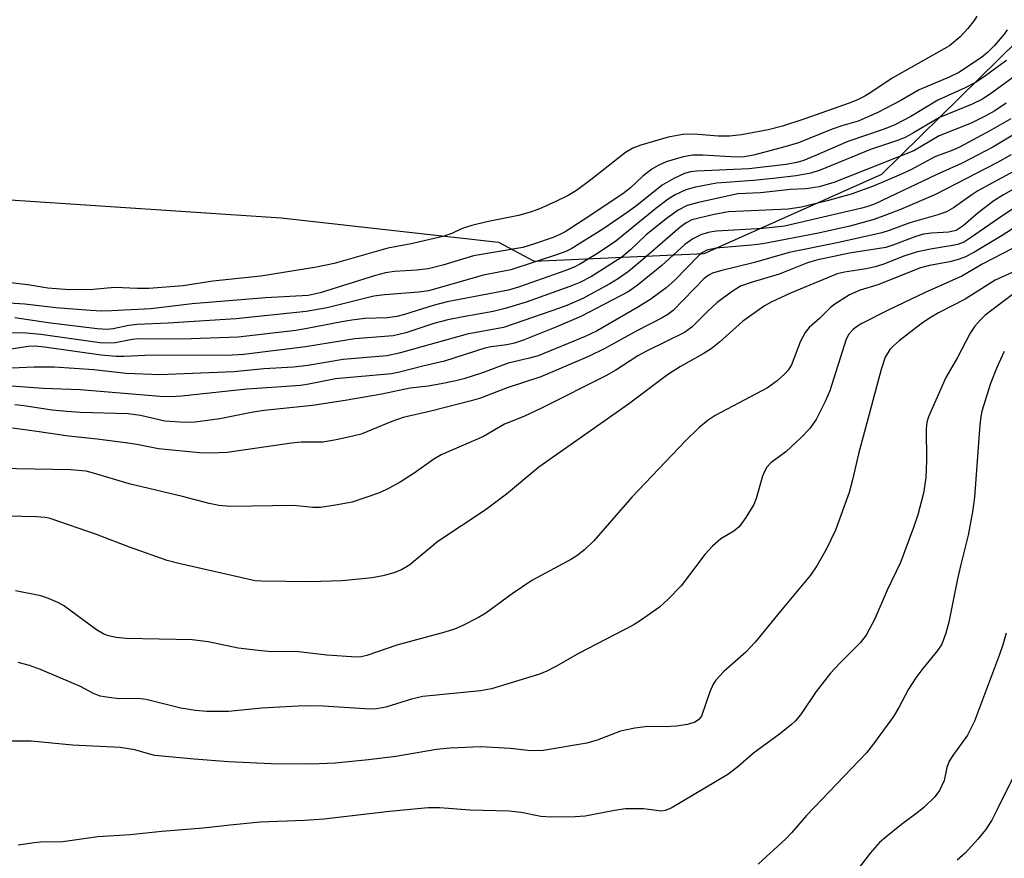
# Model space of a CAD drawing. Units: inches. Extents: x 1315759 to 1321759, y 485449 to 489449.
# Drawn here: x 1316802 to 1316972, y 487244 to 487389 of the extents above; entities that cross this region are included whole.
import ezdxf

# ---------------------------------------------------------------- set-up
doc = ezdxf.new("R2010")
doc.units = ezdxf.units.IN
doc.header["$MEASUREMENT"] = 0
doc.layers.add('NTRL-Trees', color=3, linetype='Continuous')
doc.layers.add('Undefined', color=1, linetype='Continuous')

msp = doc.modelspace()

# ---------------------------------------------------------------- linework, layer by layer
at = {"layer": 'NTRL-Trees'}
msp.add_polyline3d([(1316784.89, 487358.75, 0), (1316847.39, 487354.58, 0), (1316884.89, 487350.42, 0), (1316891.09, 487347.11, 0), (1316920.47, 487348.45, 0), (1316951.18, 487362.13, 0), (1316977.99, 487388.5, 0), (1316984.89, 487404.58, 0), (1317012.52, 487445.21, 0), (1317071.23, 487591.71, 0), (1317127.37, 487655.87, 0), (1317167.47, 487661.21, 0), (1317199.6, 487631.41, 0), (1317230.72, 487546.25, 0), (1317247.39, 487462.92, 0), (1317259.89, 487404.58, 0), (1317264.05, 487354.58, 0), (1317243.22, 487321.25, 0), (1317215.14, 487308.77, 0), (1317203.91, 487290.47, 0), (1317182.97, 487253.1, 0), (1317168.94, 487204.05, 0)], dxfattribs=at)
at = {"layer": 'Undefined'}
for points in [[(1316967.57, 487389.41, 208), (1316967.1, 487388.68, 208), (1316966, 487387.31, 208), (1316964.62, 487385.79, 208), (1316962.83, 487384.29, 208), (1316952.93, 487378.73, 208), (1316949.45, 487376.37, 208), (1316948.2, 487375.63, 208), (1316946.94, 487375, 208), (1316945.7, 487374.49, 208), (1316937.68, 487371.66, 208), (1316934, 487370.45, 208), (1316931.54, 487369.82, 208), (1316926.91, 487368.95, 208), (1316924.85, 487368.71, 208), (1316922.9, 487368.71, 208), (1316918.71, 487369.07, 208), (1316916.76, 487368.97, 208), (1316914.25, 487368.54, 208), (1316909.5, 487367.15, 208), (1316908.15, 487366.61, 208), (1316906.87, 487365.88, 208), (1316900.87, 487361.18, 208), (1316898.39, 487359.34, 208), (1316896.93, 487358.44, 208), (1316894.83, 487357.42, 208), (1316891.86, 487356.1, 208), (1316890.24, 487355.53, 208), (1316888.36, 487355, 208), (1316882.92, 487353.92, 208), (1316880.32, 487353.25, 208), (1316878.63, 487352.73, 208), (1316876.86, 487351.89, 208), (1316875.31, 487351.39, 208), (1316869.82, 487350.08, 208), (1316865.77, 487349.35, 208), (1316856.5, 487346.73, 208), (1316853.48, 487346.09, 208), (1316843.86, 487344.55, 208), (1316835.56, 487343.64, 208), (1316830.42, 487342.86, 208), (1316824.49, 487342.37, 208), (1316822.52, 487342.38, 208), (1316818.61, 487342.59, 208), (1316814.88, 487342.24, 208), (1316810.76, 487342.16, 208), (1316807.02, 487342.44, 208), (1316803.6, 487343.02, 208), (1316798.57, 487343.59, 208)], [(1316972.8, 487387.07, 206), (1316972.29, 487386.34, 206), (1316970.57, 487384.33, 206), (1316969.41, 487383.16, 206), (1316968.38, 487382.29, 206), (1316964.46, 487379.73, 206), (1316962.81, 487378.92, 206), (1316957.58, 487376.69, 206), (1316954.31, 487374.83, 206), (1316950.48, 487372.82, 206), (1316947.09, 487371.31, 206), (1316944.22, 487370.5, 206), (1316942.59, 487369.94, 206), (1316936.74, 487367.58, 206), (1316934.37, 487366.85, 206), (1316928.98, 487365.41, 206), (1316927.38, 487365.13, 206), (1316926.07, 487365.06, 206), (1316920.25, 487365.45, 206), (1316918.52, 487365.42, 206), (1316916.84, 487365.15, 206), (1316913.89, 487364.27, 206), (1316912.61, 487363.7, 206), (1316911.4, 487363.01, 206), (1316909.84, 487361.8, 206), (1316907.7, 487359.78, 206), (1316906.42, 487358.76, 206), (1316899.55, 487354.17, 206), (1316896.42, 487352.2, 206), (1316895.42, 487351.66, 206), (1316894.34, 487351.21, 206), (1316890.97, 487350.03, 206), (1316889.1, 487349.47, 206), (1316880.58, 487348.01, 206), (1316875.29, 487346.43, 206), (1316872.77, 487345.81, 206), (1316870.77, 487345.55, 206), (1316866.94, 487345.33, 206), (1316865.39, 487345.1, 206), (1316863.69, 487344.64, 206), (1316854.08, 487341.67, 206), (1316852.03, 487341.18, 206), (1316844.68, 487340.78, 206), (1316831.97, 487339.72, 206), (1316824.84, 487338.87, 206), (1316818.06, 487338.51, 206), (1316816.4, 487338.48, 206), (1316814.39, 487338.59, 206), (1316808.43, 487339.08, 206), (1316803.08, 487339.71, 206), (1316799.4, 487339.89, 206)], [(1316972.72, 487381.8, 204), (1316971.28, 487380.72, 204), (1316968.86, 487378.96, 204), (1316967.36, 487378, 204), (1316965.55, 487377.04, 204), (1316960.82, 487374.95, 204), (1316956.16, 487372.1, 204), (1316953.39, 487370.66, 204), (1316951.54, 487369.92, 204), (1316945.26, 487367.8, 204), (1316939.58, 487365.29, 204), (1316937.49, 487364.47, 204), (1316936.42, 487364.14, 204), (1316934.64, 487363.84, 204), (1316928.19, 487363.08, 204), (1316919.21, 487362.66, 204), (1316918.08, 487362.52, 204), (1316917.07, 487362.25, 204), (1316915.24, 487361.39, 204), (1316913.21, 487360.25, 204), (1316908.83, 487356.72, 204), (1316907.35, 487355.61, 204), (1316902.92, 487352.63, 204), (1316897.59, 487349.33, 204), (1316896.53, 487348.8, 204), (1316894.91, 487348.18, 204), (1316887.04, 487345.6, 204), (1316882.32, 487344.72, 204), (1316872.84, 487342, 204), (1316871.17, 487341.75, 204), (1316865.21, 487341.29, 204), (1316863.36, 487341.06, 204), (1316855.3, 487339.08, 204), (1316851.71, 487338.39, 204), (1316839.53, 487337.15, 204), (1316827.86, 487336.39, 204), (1316822.47, 487336.16, 204), (1316821.04, 487335.98, 204), (1316818.32, 487335.42, 204), (1316817.3, 487335.31, 204), (1316815.58, 487335.43, 204), (1316807.1, 487336.44, 204), (1316801.37, 487337.31, 204)], [(1316975.22, 487379.89, 202), (1316970.31, 487376.28, 202), (1316968.57, 487375.1, 202), (1316966.79, 487374.23, 202), (1316961.11, 487371.94, 202), (1316956.62, 487369.26, 202), (1316955.16, 487368.5, 202), (1316953.85, 487367.98, 202), (1316949.19, 487366.4, 202), (1316940.49, 487362.84, 202), (1316938.87, 487362.29, 202), (1316936.36, 487361.85, 202), (1316932.37, 487361.37, 202), (1316928.96, 487361.03, 202), (1316922.56, 487360.56, 202), (1316918.94, 487359.87, 202), (1316917.3, 487359.42, 202), (1316915.46, 487358.59, 202), (1316914.22, 487357.84, 202), (1316912.13, 487356.22, 202), (1316905.19, 487350.54, 202), (1316902.2, 487348.54, 202), (1316899.1, 487346.65, 202), (1316897.98, 487346.09, 202), (1316896.36, 487345.47, 202), (1316888.56, 487342.67, 202), (1316886.62, 487342.08, 202), (1316876.05, 487340.11, 202), (1316873.61, 487339.45, 202), (1316868.67, 487337.88, 202), (1316867.33, 487337.55, 202), (1316865.76, 487337.34, 202), (1316861.84, 487337.19, 202), (1316859.57, 487336.93, 202), (1316857.85, 487336.66, 202), (1316851.88, 487335.47, 202), (1316849.87, 487335.15, 202), (1316839.94, 487334, 202), (1316830.22, 487333.64, 202), (1316822.71, 487333.68, 202), (1316821.64, 487333.56, 202), (1316818.69, 487333, 202), (1316817.65, 487332.92, 202), (1316816.04, 487333.02, 202), (1316805.82, 487334.43, 202), (1316802.65, 487334.73, 202), (1316799.51, 487334.69, 202)], [(1316972.63, 487374.41, 200), (1316970.68, 487373.1, 200), (1316968.99, 487372.14, 200), (1316966.61, 487370.97, 200), (1316961.07, 487368.74, 200), (1316956.69, 487366.16, 200), (1316942.84, 487360.73, 200), (1316940.33, 487359.93, 200), (1316938.06, 487359.58, 200), (1316935.4, 487359.47, 200), (1316930.16, 487358.94, 200), (1316926.3, 487358.77, 200), (1316919.48, 487357.26, 200), (1316917.53, 487356.71, 200), (1316915.96, 487355.93, 200), (1316914.11, 487354.58, 200), (1316910.46, 487351.64, 200), (1316907.74, 487349.06, 200), (1316906.21, 487347.79, 200), (1316901, 487344.49, 200), (1316898.98, 487343.43, 200), (1316897.26, 487342.71, 200), (1316889.67, 487340.04, 200), (1316886.07, 487338.91, 200), (1316884.02, 487338.39, 200), (1316878.79, 487337.51, 200), (1316876.17, 487336.99, 200), (1316873.74, 487336.33, 200), (1316868.93, 487334.72, 200), (1316866.7, 487334.22, 200), (1316860.12, 487333.68, 200), (1316851.54, 487332.33, 200), (1316840.9, 487331, 200), (1316837.92, 487330.84, 200), (1316825.08, 487330.9, 200), (1316820.23, 487330.64, 200), (1316818.83, 487330.64, 200), (1316816.27, 487330.87, 200), (1316806.44, 487332.28, 200), (1316804.74, 487332.43, 200), (1316803.62, 487332.35, 200), (1316799.94, 487331.82, 200)], [(1316973.45, 487371.71, 198), (1316969.84, 487369.63, 198), (1316964.59, 487366.81, 198), (1316963.42, 487366.27, 198), (1316960.3, 487365.11, 198), (1316956.19, 487362.9, 198), (1316954.17, 487361.95, 198), (1316949.57, 487360.03, 198), (1316945.85, 487358.7, 198), (1316941.72, 487357.55, 198), (1316937.25, 487356.43, 198), (1316934.95, 487356.12, 198), (1316924.67, 487355.63, 198), (1316922.2, 487355.2, 198), (1316918.32, 487354.23, 198), (1316917.34, 487353.75, 198), (1316916.28, 487352.96, 198), (1316909.8, 487347.34, 198), (1316907.37, 487345.33, 198), (1316905.67, 487344.13, 198), (1316904.16, 487343.17, 198), (1316899.46, 487340.67, 198), (1316896.73, 487339.48, 198), (1316894.3, 487338.58, 198), (1316885.77, 487335.66, 198), (1316879.48, 487334.53, 198), (1316867.73, 487331.21, 198), (1316865.62, 487330.75, 198), (1316858.1, 487330.11, 198), (1316851.96, 487329.1, 198), (1316849.5, 487328.83, 198), (1316844.36, 487328.52, 198), (1316839.18, 487328, 198), (1316826.4, 487327.46, 198), (1316820.57, 487327.7, 198), (1316815.02, 487328.33, 198), (1316808.2, 487328.83, 198), (1316804.69, 487328.83, 198), (1316800.76, 487328.65, 198)], [(1316974.93, 487369.57, 196), (1316970.31, 487366.8, 196), (1316965.04, 487364.05, 196), (1316960.63, 487362.07, 196), (1316950.02, 487357.03, 196), (1316948.92, 487356.6, 196), (1316947.71, 487356.25, 196), (1316934.35, 487353.17, 196), (1316930.61, 487352.76, 196), (1316922.57, 487352.32, 196), (1316921.41, 487352.13, 196), (1316920, 487351.71, 196), (1316918.49, 487350.96, 196), (1316917.11, 487350.02, 196), (1316913.15, 487346.36, 196), (1316908.89, 487342.92, 196), (1316907.33, 487341.84, 196), (1316899.15, 487337.54, 196), (1316894.81, 487335.71, 196), (1316889.05, 487333.43, 196), (1316887.7, 487332.97, 196), (1316886.34, 487332.67, 196), (1316883.64, 487332.3, 196), (1316882.57, 487332.08, 196), (1316875.59, 487329.82, 196), (1316871.86, 487328.99, 196), (1316867.8, 487327.93, 196), (1316866.4, 487327.66, 196), (1316856.76, 487326.81, 196), (1316852.15, 487325.86, 196), (1316850.7, 487325.66, 196), (1316846.64, 487325.32, 196), (1316841.45, 487325, 196), (1316830.15, 487323.77, 196), (1316828.22, 487323.65, 196), (1316826.48, 487323.74, 196), (1316812.63, 487324.89, 196), (1316806.22, 487325.13, 196), (1316800.78, 487325.5, 196)], [(1316973.48, 487365.47, 194), (1316971, 487364.09, 194), (1316960.4, 487358.63, 194), (1316954.37, 487356.04, 194), (1316951.67, 487354.99, 194), (1316949.62, 487354.28, 194), (1316945.6, 487353.17, 194), (1316940.2, 487351.95, 194), (1316930.62, 487350.13, 194), (1316928.63, 487349.89, 194), (1316922.55, 487349.35, 194), (1316920.9, 487348.99, 194), (1316920.17, 487348.62, 194), (1316919.54, 487348.1, 194), (1316915.36, 487343.85, 194), (1316913.87, 487342.51, 194), (1316912.56, 487341.5, 194), (1316911.21, 487340.56, 194), (1316909.11, 487339.25, 194), (1316901.87, 487335.03, 194), (1316899.89, 487334.11, 194), (1316891.75, 487330.78, 194), (1316890.27, 487330.33, 194), (1316886.59, 487329.48, 194), (1316882.15, 487327.84, 194), (1316878.95, 487326.78, 194), (1316877.57, 487326.42, 194), (1316875.03, 487325.93, 194), (1316872.76, 487325.54, 194), (1316869.63, 487325.16, 194), (1316864.78, 487324.12, 194), (1316858.43, 487323.03, 194), (1316852.78, 487322.19, 194), (1316844.43, 487321.34, 194), (1316842.5, 487321.03, 194), (1316836.79, 487319.87, 194), (1316832.49, 487319.33, 194), (1316830.76, 487319.24, 194), (1316827.26, 487319.47, 194), (1316823.05, 487320.46, 194), (1316820.95, 487320.77, 194), (1316812.66, 487320.99, 194), (1316810.35, 487321.12, 194), (1316807.77, 487321.37, 194), (1316802.87, 487322.14, 194), (1316801.34, 487322.31, 194)], [(1316976.06, 487363.75, 192), (1316967.74, 487359.28, 192), (1316966.68, 487358.6, 192), (1316963.52, 487356.32, 192), (1316962.34, 487355.66, 192), (1316960.83, 487355.11, 192), (1316955.98, 487353.71, 192), (1316952.43, 487352.43, 192), (1316951.14, 487352.03, 192), (1316943.45, 487350.28, 192), (1316935.13, 487348.62, 192), (1316929.15, 487346.87, 192), (1316923.26, 487345.47, 192), (1316921.91, 487345.06, 192), (1316921.25, 487344.72, 192), (1316920.48, 487344.13, 192), (1316915.07, 487338.59, 192), (1316914.18, 487337.89, 192), (1316913.21, 487337.3, 192), (1316908.92, 487335.16, 192), (1316903.28, 487332.02, 192), (1316900.46, 487330.65, 192), (1316892.23, 487327.14, 192), (1316886.43, 487325.21, 192), (1316881.79, 487323.45, 192), (1316880.21, 487322.98, 192), (1316873.21, 487321.2, 192), (1316868.46, 487320.13, 192), (1316866.5, 487319.44, 192), (1316861.17, 487317.25, 192), (1316859.75, 487316.86, 192), (1316856.85, 487316.24, 192), (1316854.54, 487315.87, 192), (1316850.79, 487315.83, 192), (1316849.12, 487315.69, 192), (1316838.01, 487314.08, 192), (1316835.21, 487313.93, 192), (1316833.25, 487314.03, 192), (1316826.15, 487314.72, 192), (1316822.41, 487315.44, 192), (1316820.47, 487315.74, 192), (1316815.54, 487316.36, 192), (1316810.63, 487316.86, 192), (1316805.16, 487317.71, 192), (1316800.91, 487318.28, 192)], [(1316981.81, 487361.37, 188), (1316972.06, 487354.99, 188), (1316966.67, 487351.24, 188), (1316965.41, 487350.46, 188), (1316964.48, 487350.06, 188), (1316963.71, 487349.85, 188), (1316959.57, 487349.21, 188), (1316957.09, 487348.68, 188), (1316954.98, 487347.95, 188), (1316951.33, 487346.52, 188), (1316950.02, 487346.12, 188), (1316948.42, 487345.77, 188), (1316944.72, 487345.23, 188), (1316943.41, 487344.9, 188), (1316935.35, 487341.61, 188), (1316932.03, 487340.05, 188), (1316930.86, 487339.41, 188), (1316927.08, 487336.69, 188), (1316923.11, 487333.14, 188), (1316921.64, 487331.98, 188), (1316920.3, 487331.12, 188), (1316916.34, 487328.92, 188), (1316914.12, 487327.47, 188), (1316907.4, 487322.4, 188), (1316891.89, 487311.55, 188), (1316886.27, 487306.89, 188), (1316882.62, 487304.11, 188), (1316874.41, 487298.71, 188), (1316869.57, 487294.64, 188), (1316868.13, 487293.77, 188), (1316866.84, 487293.25, 188), (1316864.94, 487292.76, 188), (1316863.08, 487292.39, 188), (1316857.91, 487291.89, 188), (1316852.38, 487291.72, 188), (1316843.99, 487291.82, 188), (1316842.89, 487291.91, 188), (1316829.69, 487294.86, 188), (1316827.67, 487295.39, 188), (1316821.13, 487297.71, 188), (1316815.43, 487299.91, 188), (1316807.44, 487302.65, 188), (1316806.56, 487302.82, 188), (1316805.11, 487302.95, 188), (1316797.46, 487303.13, 188)], [(1316976.01, 487360.78, 190), (1316972.18, 487358.58, 190), (1316970.52, 487357.51, 190), (1316967.81, 487355.44, 190), (1316965.19, 487353.19, 190), (1316964.01, 487352.43, 190), (1316962.76, 487352.14, 190), (1316959.76, 487351.97, 190), (1316958.38, 487351.77, 190), (1316957.01, 487351.36, 190), (1316953.05, 487349.85, 190), (1316951.82, 487349.47, 190), (1316945.54, 487348.49, 190), (1316939.86, 487347.29, 190), (1316938.31, 487346.8, 190), (1316933.43, 487344.89, 190), (1316928.58, 487343.45, 190), (1316926.76, 487342.78, 190), (1316925.29, 487341.89, 190), (1316922.71, 487339.96, 190), (1316921.06, 487338.47, 190), (1316918.33, 487335.69, 190), (1316917.08, 487334.77, 190), (1316910.47, 487331.56, 190), (1316909.02, 487330.75, 190), (1316905.19, 487328.3, 190), (1316903.48, 487327.33, 190), (1316892.47, 487321.75, 190), (1316889.3, 487320.27, 190), (1316885.94, 487318.95, 190), (1316882.31, 487316.85, 190), (1316875.01, 487313.63, 190), (1316873.76, 487312.89, 190), (1316870.32, 487310.49, 190), (1316867.92, 487308.93, 190), (1316865.93, 487307.82, 190), (1316864.35, 487307.12, 190), (1316859.62, 487305.5, 190), (1316856.75, 487304.94, 190), (1316854.15, 487304.55, 190), (1316852.84, 487304.55, 190), (1316849.57, 487304.88, 190), (1316838.59, 487304.74, 190), (1316836.62, 487304.91, 190), (1316834.93, 487305.24, 190), (1316830.32, 487306.45, 190), (1316821.09, 487308.66, 190), (1316814.96, 487310.52, 190), (1316813.65, 487310.84, 190), (1316810.95, 487311.07, 190), (1316798.46, 487311.3, 190)], [(1316977.57, 487355.16, 186), (1316971.94, 487351.54, 186), (1316967.07, 487348.63, 186), (1316965.5, 487347.83, 186), (1316964.19, 487347.34, 186), (1316962.89, 487347.02, 186), (1316959.4, 487346.37, 186), (1316957.83, 487345.94, 186), (1316950.45, 487343.05, 186), (1316947.41, 487342.11, 186), (1316945.59, 487341.31, 186), (1316942.87, 487339.59, 186), (1316942.2, 487339.05, 186), (1316940.42, 487337.27, 186), (1316938.62, 487335.65, 186), (1316937.9, 487334.79, 186), (1316937.09, 487333.27, 186), (1316935.52, 487329.21, 186), (1316934.95, 487328.27, 186), (1316934.41, 487327.63, 186), (1316933.08, 487326.47, 186), (1316931.41, 487325.25, 186), (1316922.38, 487320.46, 186), (1316921.16, 487319.65, 186), (1316919.6, 487318.39, 186), (1316917.22, 487316.05, 186), (1316907.93, 487306.32, 186), (1316901.37, 487298.82, 186), (1316899.77, 487297.27, 186), (1316898.48, 487296.23, 186), (1316897.52, 487295.62, 186), (1316890.69, 487291.97, 186), (1316887.29, 487289.63, 186), (1316882.72, 487286.32, 186), (1316881.47, 487285.58, 186), (1316878.65, 487284.11, 186), (1316877.31, 487283.54, 186), (1316875.63, 487283.01, 186), (1316867.33, 487280.8, 186), (1316862.16, 487278.99, 186), (1316861.16, 487278.79, 186), (1316860.36, 487278.73, 186), (1316855.23, 487279.06, 186), (1316849.9, 487279.71, 186), (1316845.71, 487279.64, 186), (1316843.38, 487279.83, 186), (1316839.91, 487280.24, 186), (1316834.72, 487281.33, 186), (1316831.97, 487281.71, 186), (1316820.57, 487281.95, 186), (1316818.88, 487282.13, 186), (1316817.51, 487282.41, 186), (1316816.72, 487282.7, 186), (1316815.47, 487283.45, 186), (1316809.77, 487287.63, 186), (1316808.75, 487288.17, 186), (1316807.16, 487288.85, 186), (1316805.81, 487289.29, 186), (1316801.48, 487290.14, 186)], [(1316973.76, 487349.31, 184), (1316968.61, 487346.67, 184), (1316964.98, 487344.55, 184), (1316958.67, 487341.72, 184), (1316952.38, 487338.73, 184), (1316947.69, 487336.32, 184), (1316946.75, 487335.76, 184), (1316946.12, 487335.28, 184), (1316945.46, 487334.52, 184), (1316944.98, 487333.63, 184), (1316942.17, 487324.69, 184), (1316941.36, 487322.86, 184), (1316939.82, 487319.77, 184), (1316938.66, 487318.13, 184), (1316937.23, 487316.63, 184), (1316934.59, 487314.18, 184), (1316932, 487312.29, 184), (1316931.26, 487311.5, 184), (1316930.86, 487310.76, 184), (1316930.56, 487309.95, 184), (1316929.42, 487306.12, 184), (1316929.02, 487305.08, 184), (1316927.67, 487302.85, 184), (1316926.49, 487301.22, 184), (1316925.6, 487300.49, 184), (1316923.32, 487299.15, 184), (1316921.88, 487297.89, 184), (1316920.56, 487296.43, 184), (1316916.49, 487291.03, 184), (1316914.26, 487288.71, 184), (1316912.73, 487287.36, 184), (1316909.64, 487285.16, 184), (1316908.17, 487284.22, 184), (1316898.75, 487279.33, 184), (1316894.93, 487277.14, 184), (1316893.13, 487276.24, 184), (1316891.81, 487275.69, 184), (1316883.72, 487273.23, 184), (1316881.8, 487272.91, 184), (1316871.84, 487271.91, 184), (1316869.86, 487271.46, 184), (1316865.42, 487270.05, 184), (1316863.53, 487269.75, 184), (1316861.82, 487269.77, 184), (1316854.63, 487270.25, 184), (1316851.31, 487270.29, 184), (1316844.05, 487269.89, 184), (1316838.25, 487269.31, 184), (1316834.51, 487269.31, 184), (1316832.55, 487269.5, 184), (1316830.05, 487269.87, 184), (1316824.01, 487271.42, 184), (1316822.61, 487271.54, 184), (1316819.35, 487271.52, 184), (1316817.56, 487271.72, 184), (1316816.1, 487271.99, 184), (1316814.91, 487272.44, 184), (1316812.67, 487273.63, 184), (1316811.6, 487274.12, 184), (1316805.8, 487276.55, 184), (1316803.89, 487277.26, 184), (1316801.89, 487277.8, 184)], [(1316975.59, 487346.03, 182), (1316970.74, 487343.83, 182), (1316965.56, 487340.54, 182), (1316960.92, 487338.17, 182), (1316959.39, 487337.28, 182), (1316957.94, 487336.29, 182), (1316954.17, 487333.33, 182), (1316953.13, 487332.44, 182), (1316952.56, 487331.84, 182), (1316951.75, 487330.55, 182), (1316951.04, 487328.4, 182), (1316947.12, 487313.83, 182), (1316946.1, 487309.34, 182), (1316945.51, 487307.18, 182), (1316943.12, 487300.64, 182), (1316941.56, 487297.28, 182), (1316939.91, 487294.5, 182), (1316938.8, 487292.87, 182), (1316936.84, 487290.45, 182), (1316933.62, 487286.68, 182), (1316929.26, 487281.3, 182), (1316927.67, 487279.56, 182), (1316923.84, 487276.21, 182), (1316922.48, 487274.73, 182), (1316922.02, 487274.02, 182), (1316921.42, 487272.72, 182), (1316919.98, 487268.53, 182), (1316919.49, 487267.89, 182), (1316918.84, 487267.47, 182), (1316917.59, 487267.06, 182), (1316915.7, 487266.77, 182), (1316913.72, 487266.68, 182), (1316910.7, 487266.75, 182), (1316908.49, 487266.45, 182), (1316906.01, 487265.91, 182), (1316901.95, 487264.38, 182), (1316900.18, 487263.87, 182), (1316892.63, 487262.6, 182), (1316890.5, 487262.52, 182), (1316886.91, 487262.91, 182), (1316881.88, 487263.2, 182), (1316876.54, 487263.01, 182), (1316874.2, 487262.76, 182), (1316867.16, 487261.52, 182), (1316862.47, 487260.96, 182), (1316856.72, 487260.42, 182), (1316852.55, 487260.25, 182), (1316845.66, 487260.3, 182), (1316838.26, 487260.65, 182), (1316832.33, 487261.07, 182), (1316825.55, 487261.74, 182), (1316824.43, 487261.99, 182), (1316822.05, 487262.7, 182), (1316819.57, 487263.08, 182), (1316811.31, 487263.5, 182), (1316804.18, 487264.17, 182), (1316796.42, 487264.21, 182)], [(1316974.11, 487341.64, 180), (1316969, 487337.81, 180), (1316968.18, 487337, 180), (1316967.23, 487335.9, 180), (1316966.43, 487334.68, 180), (1316964.25, 487330.5, 180), (1316962.21, 487327.02, 180), (1316959.19, 487320.23, 180), (1316958.93, 487319.31, 180), (1316958.82, 487318.13, 180), (1316958.89, 487312.68, 180), (1316958.77, 487309.7, 180), (1316958.36, 487307.04, 180), (1316957.4, 487303.32, 180), (1316956.65, 487301.1, 180), (1316954.37, 487295.08, 180), (1316952.07, 487290.27, 180), (1316949.95, 487285.32, 180), (1316948.46, 487282.52, 180), (1316947.4, 487281.16, 180), (1316943.89, 487277.69, 180), (1316942.31, 487275.97, 180), (1316939.78, 487272.78, 180), (1316937.11, 487268.76, 180), (1316936.2, 487267.67, 180), (1316935.57, 487267.06, 180), (1316933.46, 487265.41, 180), (1316928.99, 487262.12, 180), (1316926.27, 487259.75, 180), (1316924.57, 487258.46, 180), (1316914.77, 487252.64, 180), (1316913.73, 487252.2, 180), (1316913.08, 487252.12, 180), (1316909.97, 487252.48, 180), (1316906.84, 487252.48, 180), (1316904.95, 487252.21, 180), (1316899.88, 487251.26, 180), (1316898.15, 487251.15, 180), (1316894.01, 487251.07, 180), (1316892.26, 487251.16, 180), (1316888.81, 487251.86, 180), (1316886.74, 487252.1, 180), (1316879.94, 487252.29, 180), (1316874.79, 487252.69, 180), (1316872.74, 487252.69, 180), (1316866.11, 487252.03, 180), (1316854.71, 487250.72, 180), (1316851.37, 487250.5, 180), (1316843.76, 487250.18, 180), (1316838.56, 487249.7, 180), (1316833.9, 487249.14, 180), (1316826.73, 487248.62, 180), (1316821.29, 487248.04, 180), (1316815.68, 487247.69, 180), (1316809.66, 487246.8, 180), (1316805.78, 487246.73, 180), (1316804.67, 487246.64, 180), (1316801.89, 487246.25, 180)], [(1316972.32, 487331.49, 178), (1316971, 487328.74, 178), (1316969.93, 487326, 178), (1316968.45, 487321.22, 178), (1316968.27, 487320.29, 178), (1316968.11, 487318.84, 178), (1316967.17, 487306.37, 178), (1316966.81, 487303.79, 178), (1316966.07, 487299.81, 178), (1316964.78, 487294.74, 178), (1316964.21, 487292.21, 178), (1316962.76, 487284.74, 178), (1316962.24, 487282.84, 178), (1316961.51, 487280.98, 178), (1316960.81, 487279.9, 178), (1316958.24, 487276.75, 178), (1316957.05, 487275.12, 178), (1316955.78, 487273.19, 178), (1316954.09, 487270, 178), (1316953.18, 487268.47, 178), (1316949.74, 487263.72, 178), (1316948.5, 487262.17, 178), (1316938.13, 487251.35, 178), (1316935.54, 487248.34, 178), (1316934.54, 487247.32, 178), (1316929.78, 487242.95, 178)], [(1316972.62, 487282.86, 176), (1316972.07, 487280.86, 176), (1316971.5, 487279.18, 176), (1316967.17, 487267.63, 176), (1316965.96, 487265.24, 176), (1316963.4, 487261.72, 176), (1316962.81, 487260.75, 176), (1316962.4, 487259.62, 176), (1316961.9, 487257.41, 176), (1316961.13, 487255.69, 176), (1316960.32, 487254.57, 176), (1316958.4, 487252.74, 176), (1316957.5, 487251.99, 176), (1316954.53, 487249.82, 176), (1316951.82, 487247.63, 176), (1316950.77, 487246.67, 176), (1316949.15, 487244.84, 176), (1316945.41, 487239.94, 176)], [(1316974.44, 487259.15, 174), (1316971.11, 487252.37, 174), (1316970.16, 487250.57, 174), (1316969.05, 487248.86, 174), (1316967.74, 487247.25, 174), (1316965.58, 487244.84, 174), (1316964.2, 487243.63, 174)]]:
    msp.add_polyline3d(points, dxfattribs=at)

doc.saveas('drawing.dxf')
